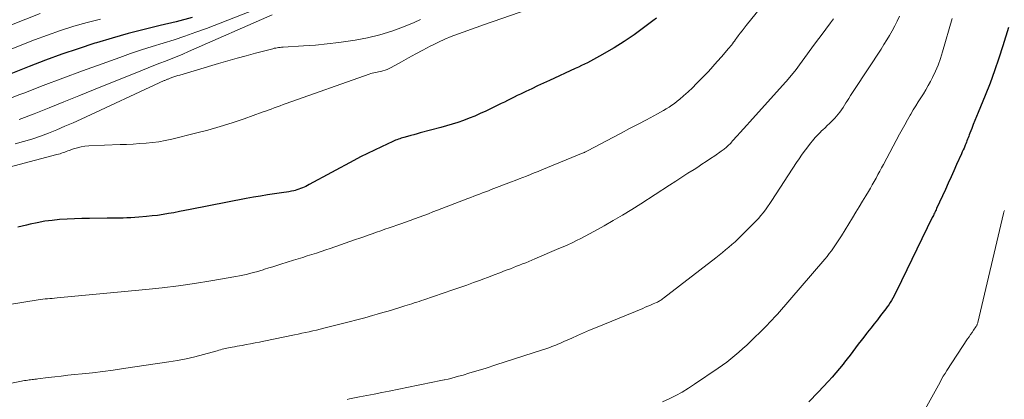
# Model space of a CAD drawing. Units: feet. Extents: x 1949998 to 1955038, y 530000 to 535000.
# Drawn here: x 1951417 to 1951589, y 531528 to 531595 of the extents above; entities that cross this region are included whole.
import ezdxf

# ---------------------------------------------------------------- set-up
doc = ezdxf.new("R2010")
doc.units = ezdxf.units.FT
doc.header["$LTSCALE"] = 100
doc.header["$MEASUREMENT"] = 0
doc.layers.add('CONTOUR INDEX', color=32, linetype='Continuous', lineweight=25)
doc.layers.add('CONTOUR INTERMEDIATE', color=40, linetype='Continuous', lineweight=15)

msp = doc.modelspace()

# ---------------------------------------------------------------- linework, layer by layer
at = {"layer": 'CONTOUR INDEX', "flags": 128}
for points, elevation in [([(1951446.75, 531594.93), (1951443.96, 531594.19), (1951441.16, 531593.52), (1951438.35, 531592.85), (1951435.55, 531592.14), (1951432.77, 531591.35), (1951430, 531590.53), (1951429.7, 531590.43), (1951426.8, 531589.49), (1951423.92, 531588.51), (1951421.06, 531587.46), (1951418.21, 531586.38), (1951410.87, 531583.48)], 920), ([(1951528.04, 531594.84), (1951527.45, 531594.37), (1951525.81, 531593.11), (1951524.13, 531591.9), (1951522.4, 531590.76), (1951520.64, 531589.66), (1951518.1, 531588.16), (1951517.58, 531587.86), (1951517.06, 531587.57), (1951516.53, 531587.3), (1951516, 531587.03), (1951515.46, 531586.77), (1951514.92, 531586.52), (1951514.38, 531586.26), (1951513.84, 531586.01), (1951509.31, 531583.92), (1951508.27, 531583.44), (1951507.24, 531582.96), (1951506.21, 531582.47), (1951505.18, 531581.99), (1951504.26, 531581.55), (1951503.69, 531581.28), (1951503.12, 531581), (1951502.56, 531580.72), (1951501.99, 531580.44), (1951501.43, 531580.15), (1951500.86, 531579.87), (1951500.29, 531579.59), (1951499.72, 531579.31), (1951498.16, 531578.56), (1951497.2, 531578.12), (1951496.24, 531577.7), (1951495.27, 531577.31), (1951494.28, 531576.94), (1951493.29, 531576.59), (1951492.29, 531576.27), (1951491.29, 531575.97), (1951490.28, 531575.68), (1951486.69, 531574.73), (1951486.13, 531574.58), (1951485.57, 531574.43), (1951485.02, 531574.28), (1951484.46, 531574.12), (1951483.85, 531573.95), (1951483.6, 531573.88), (1951483.35, 531573.81), (1951483.1, 531573.73), (1951482.86, 531573.65), (1951482.61, 531573.56), (1951482.37, 531573.46), (1951482.13, 531573.36), (1951481.89, 531573.25), (1951479.9, 531572.33), (1951478.67, 531571.74), (1951477.45, 531571.15), (1951476.25, 531570.53), (1951475.04, 531569.89), (1951467.26, 531565.7), (1951466.97, 531565.54), (1951466.67, 531565.39), (1951466.36, 531565.25), (1951466.06, 531565.11), (1951465.74, 531564.99), (1951465.43, 531564.87), (1951465.11, 531564.77), (1951464.78, 531564.69), (1951464.57, 531564.63), (1951464.13, 531564.54), (1951463.69, 531564.45), (1951463.25, 531564.37), (1951462.81, 531564.3), (1951461.2, 531564.08), (1951459.95, 531563.89), (1951458.71, 531563.69), (1951457.47, 531563.48), (1951456.23, 531563.24), (1951446.43, 531561.32), (1951445.48, 531561.14), (1951444.52, 531560.96), (1951443.57, 531560.78), (1951442.61, 531560.61), (1951441.66, 531560.45), (1951440.7, 531560.31), (1951439.73, 531560.2), (1951438.77, 531560.11), (1951437.4, 531559.99), (1951436.71, 531559.94), (1951436.03, 531559.89), (1951435.34, 531559.86), (1951434.65, 531559.84), (1951433.96, 531559.83), (1951433.27, 531559.82), (1951432.58, 531559.81), (1951431.89, 531559.81), (1951428.77, 531559.79), (1951427.46, 531559.77), (1951426.15, 531559.73), (1951424.84, 531559.66)], 900), ([(1951589.68, 531593.18), (1951588.72, 531590), (1951588.02, 531587.8), (1951587.28, 531585.62), (1951586.48, 531583.46), (1951585.63, 531581.31), (1951584.39, 531578.29), (1951584.11, 531577.6), (1951583.83, 531576.91), (1951583.55, 531576.22), (1951583.28, 531575.53), (1951582.94, 531574.67), (1951582.84, 531574.41), (1951582.74, 531574.15), (1951582.64, 531573.88), (1951582.54, 531573.62), (1951582.44, 531573.36), (1951582.34, 531573.1), (1951582.23, 531572.84), (1951582.12, 531572.58), (1951582.06, 531572.43), (1951581.92, 531572.09), (1951581.77, 531571.76), (1951581.62, 531571.43), (1951581.48, 531571.1), (1951580.62, 531569.2), (1951580.13, 531568.11), (1951579.64, 531567.03), (1951579.14, 531565.94), (1951578.65, 531564.85), (1951577.12, 531561.5), (1951577.03, 531561.3), (1951576.93, 531561.1), (1951576.84, 531560.9), (1951576.75, 531560.7), (1951576.66, 531560.5), (1951576.56, 531560.3), (1951576.47, 531560.11), (1951576.37, 531559.91), (1951570.09, 531547.03), (1951569.88, 531546.62), (1951569.67, 531546.22), (1951569.45, 531545.82), (1951569.22, 531545.43), (1951568.98, 531545.04), (1951568.73, 531544.66), (1951568.47, 531544.29), (1951568.2, 531543.93), (1951567.31, 531542.78), (1951566.74, 531542.04), (1951566.17, 531541.31), (1951565.6, 531540.58), (1951565.02, 531539.85), (1951564.86, 531539.63), (1951564.37, 531539.01), (1951563.88, 531538.38), (1951563.4, 531537.75), (1951562.92, 531537.11), (1951562.44, 531536.48), (1951561.96, 531535.84), (1951561.48, 531535.21), (1951560.99, 531534.59), (1951560.75, 531534.28), (1951560.13, 531533.51), (1951559.5, 531532.75), (1951558.85, 531532.01), (1951558.18, 531531.28), (1951556.37, 531529.35), (1951554.77, 531527.69)], 880), ([(1951424.84, 531559.66), (1951423.53, 531559.57), (1951422.23, 531559.44), (1951420.93, 531559.27), (1951419.64, 531559.03), (1951418.36, 531558.76), (1951417.77, 531558.62), (1951416.2, 531558.25)], 900)]:
    msp.add_lwpolyline(points, dxfattribs=dict(at, elevation=elevation))
at = {"layer": 'CONTOUR INTERMEDIATE', "flags": 128}
for points, elevation in [([(1951550.8, 531602.26), (1951543.77, 531593.52), (1951543.42, 531593.08), (1951543.07, 531592.63), (1951542.73, 531592.19), (1951542.39, 531591.74), (1951542.07, 531591.3), (1951541.9, 531591.07), (1951541.72, 531590.83), (1951541.55, 531590.6), (1951541.37, 531590.36), (1951541.19, 531590.13), (1951541.01, 531589.9), (1951540.83, 531589.68), (1951540.64, 531589.45), (1951539.49, 531588.13), (1951538.72, 531587.25), (1951537.94, 531586.38), (1951537.15, 531585.52), (1951536.34, 531584.67), (1951535.82, 531584.13), (1951535.09, 531583.39), (1951534.35, 531582.66), (1951533.59, 531581.96), (1951532.82, 531581.26), (1951532.15, 531580.67), (1951531.7, 531580.29), (1951531.24, 531579.92), (1951530.76, 531579.58), (1951530.28, 531579.25), (1951529.78, 531578.94), (1951529.27, 531578.64), (1951528.76, 531578.35), (1951528.24, 531578.07), (1951526.32, 531577.06), (1951524.84, 531576.27), (1951523.36, 531575.49), (1951521.88, 531574.71), (1951520.4, 531573.93), (1951516.1, 531571.66), (1951515.99, 531571.6), (1951515.88, 531571.54), (1951515.77, 531571.49), (1951515.65, 531571.43), (1951515.54, 531571.38), (1951515.43, 531571.33), (1951515.31, 531571.28), (1951515.2, 531571.23), (1951508, 531568.28), (1951507.33, 531568.01), (1951506.66, 531567.74), (1951506, 531567.47), (1951505.33, 531567.2), (1951504.66, 531566.94), (1951503.99, 531566.68), (1951503.32, 531566.42), (1951502.65, 531566.16), (1951499.13, 531564.83), (1951498.62, 531564.63), (1951498.11, 531564.44), (1951497.59, 531564.24), (1951497.08, 531564.04), (1951496.57, 531563.85), (1951496.06, 531563.65), (1951495.55, 531563.45), (1951495.04, 531563.26), (1951489.72, 531561.21), (1951488.92, 531560.9), (1951488.12, 531560.6), (1951487.32, 531560.3), (1951486.52, 531560), (1951485.71, 531559.7), (1951484.91, 531559.41), (1951484.1, 531559.12), (1951483.3, 531558.84), (1951481.24, 531558.12), (1951480.5, 531557.87), (1951479.77, 531557.61), (1951479.03, 531557.35), (1951478.3, 531557.09), (1951477.57, 531556.84), (1951476.83, 531556.58), (1951476.1, 531556.32), (1951475.36, 531556.07), (1951470.94, 531554.53), (1951470.14, 531554.26), (1951469.33, 531553.99), (1951468.53, 531553.72), (1951467.72, 531553.46), (1951466.92, 531553.2), (1951466.11, 531552.95), (1951465.3, 531552.7), (1951464.5, 531552.44), (1951462.31, 531551.76), (1951461.59, 531551.54), (1951460.88, 531551.31), (1951460.16, 531551.1), (1951459.45, 531550.88), (1951459.19, 531550.8), (1951458.6, 531550.62), (1951458.01, 531550.45), (1951457.42, 531550.29), (1951456.83, 531550.13), (1951456.23, 531549.98), (1951455.63, 531549.85), (1951455.03, 531549.72), (1951454.43, 531549.61), (1951450, 531548.83), (1951447.18, 531548.37), (1951444.35, 531547.96), (1951441.51, 531547.61), (1951438.67, 531547.31), (1951423.09, 531545.86), (1951422.67, 531545.82), (1951422.25, 531545.78), (1951421.84, 531545.74), (1951421.42, 531545.71), (1951421.01, 531545.67), (1951420.59, 531545.62), (1951420.18, 531545.56), (1951419.76, 531545.5), (1951411.48, 531544.2)], 896), ([(1951420.15, 531595.65), (1951398.08, 531586.93)], 928), ([(1951505.69, 531596.38), (1951497.79, 531593.66), (1951496.65, 531593.26), (1951495.51, 531592.86), (1951494.37, 531592.45), (1951493.24, 531592.04), (1951492.11, 531591.61), (1951491, 531591.14), (1951489.9, 531590.64), (1951488.82, 531590.11), (1951488.42, 531589.9), (1951487.15, 531589.25), (1951485.9, 531588.58), (1951484.65, 531587.9), (1951483.4, 531587.21), (1951481.61, 531586.21), (1951481.26, 531586.03), (1951480.91, 531585.87), (1951480.54, 531585.73), (1951480.17, 531585.61), (1951479.97, 531585.55), (1951479.69, 531585.48), (1951479.41, 531585.42), (1951479.13, 531585.36), (1951478.85, 531585.32), (1951478.57, 531585.27), (1951478.29, 531585.22), (1951478.02, 531585.14), (1951477.74, 531585.05), (1951463.22, 531579.88), (1951462.7, 531579.69), (1951462.18, 531579.5), (1951461.65, 531579.31), (1951461.13, 531579.11), (1951460.61, 531578.92), (1951460.09, 531578.73), (1951459.57, 531578.54), (1951459.04, 531578.35), (1951455.89, 531577.23), (1951453.78, 531576.51), (1951451.66, 531575.84), (1951449.52, 531575.23), (1951447.36, 531574.67), (1951443.17, 531573.64), (1951442.05, 531573.4), (1951440.94, 531573.2), (1951439.81, 531573.05), (1951438.68, 531572.94), (1951437.54, 531572.87), (1951436.4, 531572.8), (1951435.27, 531572.74), (1951434.13, 531572.69), (1951428.66, 531572.48), (1951427.98, 531572.42), (1951427.31, 531572.32), (1951426.65, 531572.16), (1951426, 531571.96), (1951425.24, 531571.69), (1951424.97, 531571.59), (1951424.7, 531571.5), (1951424.44, 531571.39), (1951424.17, 531571.29), (1951423.9, 531571.19), (1951423.63, 531571.1), (1951423.36, 531571.02), (1951423.08, 531570.94), (1951398.81, 531564.55)], 904), ([(1951457.78, 531596.32), (1951449.25, 531593.04), (1951447.38, 531592.35), (1951445.49, 531591.68), (1951443.59, 531591.06), (1951441.69, 531590.46), (1951439.77, 531589.87), (1951437.87, 531589.27), (1951435.97, 531588.63), (1951434.09, 531587.97), (1951430.97, 531586.86), (1951427.53, 531585.61), (1951424.11, 531584.34), (1951420.69, 531583.04), (1951417.28, 531581.72), (1951416.58, 531581.44), (1951412.81, 531580.03)], 916), ([(1951460.75, 531595.42), (1951446.11, 531588.98), (1951445.11, 531588.55), (1951444.11, 531588.13), (1951443.1, 531587.73), (1951442.08, 531587.33), (1951441.07, 531586.94), (1951440.05, 531586.55), (1951439.04, 531586.14), (1951438.03, 531585.74), (1951429.47, 531582.26), (1951426.88, 531581.21), (1951424.28, 531580.16), (1951421.69, 531579.13), (1951419.09, 531578.09), (1951416.47, 531577.12)], 912), ([(1951430.72, 531594.68), (1951428.37, 531594.08), (1951426.04, 531593.4), (1951423.72, 531592.67), (1951421.44, 531591.87), (1951419.17, 531591.02), (1951404.45, 531585.21)], 924), ([(1951559.09, 531594.74), (1951558.55, 531594.02), (1951557.72, 531592.92), (1951556.9, 531591.82), (1951556.08, 531590.72), (1951555.26, 531589.61), (1951552.33, 531585.62), (1951552.19, 531585.44), (1951552.05, 531585.26), (1951551.91, 531585.08), (1951551.76, 531584.9), (1951551.62, 531584.72), (1951551.47, 531584.55), (1951551.32, 531584.37), (1951551.17, 531584.2), (1951544.42, 531576.71), (1951543.86, 531576.08), (1951543.3, 531575.46), (1951542.74, 531574.84), (1951542.18, 531574.21), (1951541.38, 531573.33), (1951541.22, 531573.15), (1951541.06, 531572.97), (1951540.89, 531572.8), (1951540.72, 531572.63), (1951540.67, 531572.57), (1951540.52, 531572.43), (1951540.37, 531572.29), (1951540.22, 531572.16), (1951540.06, 531572.03), (1951539.9, 531571.9), (1951539.73, 531571.78), (1951539.57, 531571.66), (1951539.4, 531571.54), (1951538.26, 531570.76), (1951537.52, 531570.26), (1951536.78, 531569.76), (1951536.03, 531569.26), (1951535.28, 531568.77), (1951534.65, 531568.36), (1951533.58, 531567.67), (1951532.51, 531566.98), (1951531.44, 531566.3), (1951530.37, 531565.61), (1951525.31, 531562.35), (1951523.72, 531561.35), (1951522.12, 531560.37), (1951520.5, 531559.41), (1951518.88, 531558.47), (1951517.09, 531557.46), (1951516.35, 531557.05), (1951515.59, 531556.65), (1951514.83, 531556.26), (1951514.07, 531555.89), (1951513.29, 531555.53), (1951512.52, 531555.17), (1951511.74, 531554.83), (1951510.96, 531554.49), (1951506.76, 531552.68), (1951506.23, 531552.46), (1951505.7, 531552.23), (1951505.16, 531552.02), (1951504.63, 531551.81), (1951504.09, 531551.59), (1951503.55, 531551.39), (1951503.02, 531551.18), (1951502.48, 531550.97), (1951501.59, 531550.63), (1951500.61, 531550.25), (1951499.63, 531549.88), (1951498.65, 531549.51), (1951497.67, 531549.14), (1951497.24, 531548.98), (1951496.04, 531548.54), (1951494.83, 531548.1), (1951493.63, 531547.68), (1951492.42, 531547.26), (1951487.32, 531545.53), (1951486.9, 531545.39), (1951486.49, 531545.25), (1951486.07, 531545.12), (1951485.65, 531544.98), (1951485.23, 531544.85), (1951484.81, 531544.71), (1951484.39, 531544.58), (1951483.97, 531544.45), (1951482.94, 531544.13), (1951482, 531543.84), (1951481.07, 531543.56), (1951480.13, 531543.28), (1951479.18, 531543.01), (1951478.34, 531542.77), (1951476.98, 531542.39), (1951475.61, 531542.02), (1951474.24, 531541.67), (1951472.87, 531541.32), (1951469.79, 531540.55), (1951469.15, 531540.4), (1951468.51, 531540.24), (1951467.87, 531540.1), (1951467.22, 531539.95), (1951466.58, 531539.81), (1951465.94, 531539.67), (1951465.29, 531539.54), (1951464.65, 531539.4), (1951459.33, 531538.3), (1951458.54, 531538.14), (1951457.76, 531537.99), (1951456.98, 531537.83), (1951456.2, 531537.68), (1951455.52, 531537.55), (1951455.07, 531537.47), (1951454.63, 531537.39), (1951454.18, 531537.31), (1951453.74, 531537.23), (1951453.42, 531537.18), (1951453.14, 531537.13), (1951452.85, 531537.07), (1951452.57, 531537), (1951452.29, 531536.93), (1951452, 531536.86), (1951451.72, 531536.78), (1951451.44, 531536.7), (1951451.16, 531536.62), (1951448.73, 531535.94), (1951447.23, 531535.55), (1951445.72, 531535.2), (1951444.2, 531534.9), (1951442.66, 531534.65), (1951434.72, 531533.48), (1951432.91, 531533.23), (1951431.1, 531532.99), (1951429.29, 531532.77), (1951427.47, 531532.57), (1951426.14, 531532.43), (1951424.99, 531532.31), (1951423.83, 531532.18), (1951422.68, 531532.05), (1951421.53, 531531.91), (1951419.73, 531531.69), (1951419.48, 531531.66), (1951419.23, 531531.63), (1951418.97, 531531.6), (1951418.72, 531531.56), (1951418.47, 531531.53), (1951418.22, 531531.5), (1951417.96, 531531.46), (1951417.71, 531531.43), (1951417.67, 531531.42), (1951417.4, 531531.38), (1951417.13, 531531.34), (1951416.86, 531531.29), (1951416.59, 531531.24), (1951406.56, 531529.18)], 892), ([(1951486.75, 531594.57), (1951485.62, 531594.1), (1951483.78, 531593.34), (1951481.71, 531592.58), (1951479.61, 531591.91), (1951477.47, 531591.4), (1951475.29, 531590.98), (1951474.49, 531590.86), (1951472.44, 531590.57), (1951470.39, 531590.32), (1951468.34, 531590.13), (1951466.28, 531589.98), (1951462.68, 531589.75), (1951462.42, 531589.74), (1951462.16, 531589.71), (1951461.9, 531589.68), (1951461.65, 531589.64), (1951461.39, 531589.6), (1951461.14, 531589.55), (1951460.89, 531589.49), (1951460.64, 531589.43), (1951457.87, 531588.69), (1951456.24, 531588.25), (1951454.61, 531587.8), (1951452.98, 531587.34), (1951451.36, 531586.87), (1951444.61, 531584.88), (1951444.26, 531584.77), (1951443.91, 531584.66), (1951443.57, 531584.55), (1951443.22, 531584.42), (1951442.76, 531584.25), (1951442.65, 531584.21), (1951442.54, 531584.17), (1951442.43, 531584.13), (1951442.32, 531584.08), (1951442.21, 531584.03), (1951442.1, 531583.99), (1951441.99, 531583.94), (1951441.88, 531583.89), (1951427.31, 531577.16), (1951425.89, 531576.52), (1951424.48, 531575.9), (1951423.05, 531575.3), (1951421.61, 531574.72), (1951420.17, 531574.17), (1951418.7, 531573.67), (1951417.22, 531573.22), (1951415.73, 531572.81)], 908), ([(1951570.65, 531595.17), (1951570.24, 531594.32), (1951569.81, 531593.47), (1951569.36, 531592.64), (1951568.88, 531591.82), (1951568.4, 531591.01), (1951567.9, 531590.2), (1951567.39, 531589.41), (1951562.74, 531582.33), (1951562.4, 531581.8), (1951562.06, 531581.28), (1951561.73, 531580.76), (1951561.4, 531580.23), (1951561.24, 531579.98), (1951560.99, 531579.58), (1951560.73, 531579.18), (1951560.46, 531578.79), (1951560.19, 531578.4), (1951559.9, 531578.03), (1951559.6, 531577.66), (1951559.28, 531577.31), (1951558.95, 531576.97), (1951558.76, 531576.79), (1951558.37, 531576.41), (1951557.98, 531576.03), (1951557.59, 531575.66), (1951557.2, 531575.28), (1951556.99, 531575.08), (1951556.71, 531574.8), (1951556.42, 531574.52), (1951556.15, 531574.23), (1951555.88, 531573.93), (1951555.62, 531573.63), (1951555.36, 531573.33), (1951555.11, 531573.01), (1951554.86, 531572.7), (1951554.4, 531572.1), (1951553.93, 531571.47), (1951553.48, 531570.84), (1951553.03, 531570.2), (1951552.6, 531569.55), (1951548.27, 531562.92), (1951547.9, 531562.38), (1951547.52, 531561.83), (1951547.14, 531561.3), (1951546.74, 531560.77), (1951546.33, 531560.26), (1951545.91, 531559.75), (1951545.46, 531559.27), (1951545, 531558.8), (1951542.89, 531556.7), (1951542.36, 531556.2), (1951541.83, 531555.7), (1951541.28, 531555.21), (1951540.73, 531554.73), (1951540.17, 531554.26), (1951539.61, 531553.79), (1951539.04, 531553.34), (1951538.46, 531552.88), (1951529.28, 531545.79), (1951529.14, 531545.68), (1951529, 531545.58), (1951528.85, 531545.49), (1951528.71, 531545.39), (1951528.55, 531545.3), (1951528.4, 531545.22), (1951528.24, 531545.14), (1951528.08, 531545.07), (1951527.49, 531544.81), (1951527.03, 531544.61), (1951526.57, 531544.42), (1951526.11, 531544.22), (1951525.65, 531544.03), (1951517.4, 531540.64), (1951516.35, 531540.2), (1951515.3, 531539.76), (1951514.26, 531539.3), (1951513.22, 531538.84), (1951511.85, 531538.21), (1951511.5, 531538.05), (1951511.15, 531537.9), (1951510.8, 531537.75), (1951510.44, 531537.61), (1951510.09, 531537.47), (1951509.73, 531537.33), (1951509.37, 531537.2), (1951509.01, 531537.08), (1951506.48, 531536.24), (1951504.85, 531535.71), (1951503.22, 531535.17), (1951501.59, 531534.65), (1951499.96, 531534.13), (1951498.22, 531533.57), (1951497.22, 531533.26), (1951496.22, 531532.95), (1951495.22, 531532.66), (1951494.22, 531532.36), (1951493.42, 531532.14), (1951492.81, 531531.97), (1951492.2, 531531.81), (1951491.59, 531531.66), (1951490.97, 531531.52), (1951490.87, 531531.5), (1951490.3, 531531.38), (1951489.74, 531531.26), (1951489.17, 531531.15), (1951488.6, 531531.04), (1951488.03, 531530.93), (1951487.47, 531530.82), (1951486.9, 531530.71), (1951486.33, 531530.59), (1951481.24, 531529.55), (1951479.94, 531529.29), (1951478.65, 531529.03), (1951477.35, 531528.78), (1951476.05, 531528.52), (1951474.33, 531528.19), (1951473.89, 531528.1)], 888), ([(1951579.84, 531594.78), (1951578.18, 531588.92), (1951577.81, 531587.77), (1951577.4, 531586.63), (1951576.92, 531585.53), (1951576.39, 531584.44), (1951576.04, 531583.77), (1951575.65, 531583.04), (1951575.23, 531582.31), (1951574.8, 531581.6), (1951574.35, 531580.9), (1951573.9, 531580.2), (1951573.46, 531579.49), (1951573.03, 531578.78), (1951572.61, 531578.05), (1951572.49, 531577.85), (1951572.02, 531577.02), (1951571.56, 531576.18), (1951571.1, 531575.35), (1951570.64, 531574.51), (1951567.81, 531569.24), (1951567.49, 531568.64), (1951567.17, 531568.05), (1951566.84, 531567.45), (1951566.52, 531566.85), (1951566.19, 531566.26), (1951565.86, 531565.66), (1951565.52, 531565.08), (1951565.17, 531564.49), (1951564.71, 531563.73), (1951564.13, 531562.77), (1951563.55, 531561.81), (1951562.96, 531560.85), (1951562.38, 531559.89), (1951560.45, 531556.73), (1951560.12, 531556.2), (1951559.78, 531555.67), (1951559.43, 531555.14), (1951559.08, 531554.62), (1951558.71, 531554.11), (1951558.33, 531553.61), (1951557.94, 531553.12), (1951557.54, 531552.64), (1951549.25, 531543.04), (1951548.97, 531542.72), (1951548.68, 531542.41), (1951548.4, 531542.09), (1951548.11, 531541.78), (1951547.82, 531541.47), (1951547.52, 531541.16), (1951547.22, 531540.86), (1951546.92, 531540.56), (1951544.52, 531538.23), (1951543.86, 531537.6), (1951543.19, 531536.98), (1951542.5, 531536.37), (1951541.81, 531535.78), (1951541.09, 531535.2), (1951540.37, 531534.64), (1951539.63, 531534.1), (1951538.89, 531533.57), (1951534.75, 531530.75), (1951533.67, 531530.05), (1951532.57, 531529.39), (1951531.44, 531528.79), (1951530.29, 531528.21), (1951529.11, 531527.68)], 884), ([(1951588.99, 531561.15), (1951588.96, 531561.07), (1951588.94, 531561.03), (1951588.91, 531560.92), (1951588.88, 531560.82), (1951588.85, 531560.71), (1951588.82, 531560.61), (1951584.34, 531541.58), (1951584.31, 531541.48), (1951584.28, 531541.37), (1951584.25, 531541.27), (1951584.21, 531541.17), (1951584.17, 531541.07), (1951584.12, 531540.97), (1951584.07, 531540.88), (1951584.01, 531540.79), (1951583.6, 531540.2), (1951583.33, 531539.82), (1951583.07, 531539.44), (1951582.81, 531539.05), (1951582.55, 531538.67), (1951578.92, 531533.15), (1951578.6, 531532.65), (1951578.29, 531532.14), (1951578, 531531.62), (1951577.72, 531531.1), (1951577.45, 531530.57), (1951577.17, 531530.04), (1951576.88, 531529.51), (1951576.59, 531528.99), (1951574.53, 531525.32)], 876)]:
    msp.add_lwpolyline(points, dxfattribs=dict(at, elevation=elevation))

doc.saveas('drawing.dxf')
